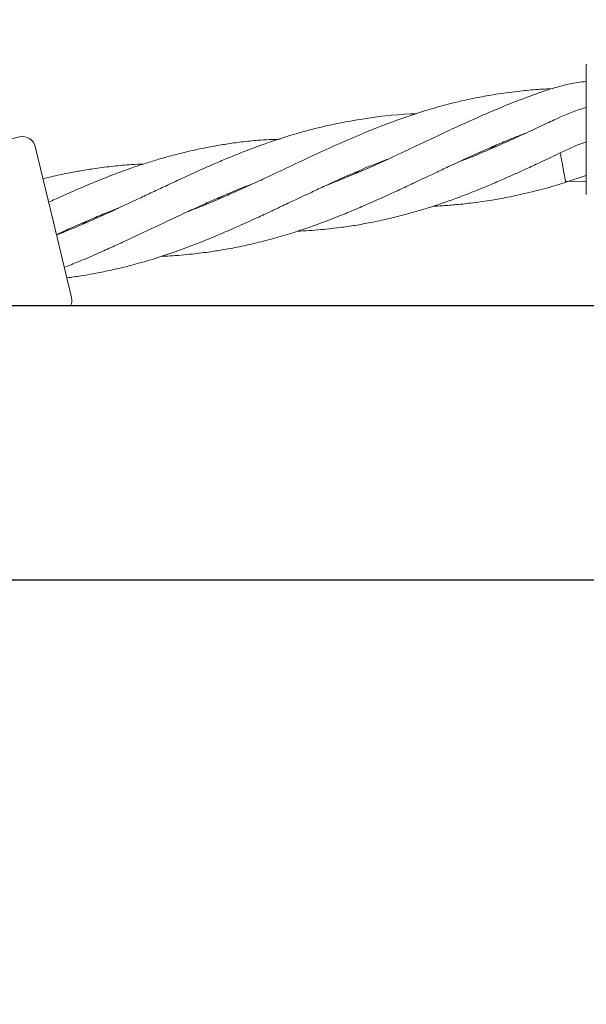
# Model space of a CAD drawing. Units: millimetres. Extents: x 3423 to 14889, y 1843 to 11098.
# Drawn here: x 6435 to 6522, y 4855 to 5007 of the extents above; entities that cross this region are included whole.
import ezdxf

# ---------------------------------------------------------------- set-up
doc = ezdxf.new("R2010")
doc.units = ezdxf.units.MM
doc.header["$PDSIZE"] = -1
doc.dimstyles.new('ISO-25', dxfattribs={"dimtxt": 100, "dimasz": 100, "dimexe": 1.25, "dimexo": 0.625, "dimgap": 20, "dimtad": 1, "dimdec": 0, "dimtxsty": 'Standard', "dimblk": 'OBLIQUE', "dimcen": 2.5, "dimadec": 0, "dimazin": 0, "dimtfac": 1, "dimtdec": 0, "dimtmove": 0, "dimatfit": 3, "dimfxl": 1, "dimarcsym": 0})

# ---------------------------------------------------------------- blocks, each defined once
blk = doc.blocks.new('_Oblique')
at = {"color": 0, "linetype": 'ByBlock', "lineweight": -2}
blk.add_line((-0.5, -0.5), (0.5, 0.5), dxfattribs=at)
blk = doc.blocks.new('*D2')
at = {"color": 0, "lineweight": -2, "transparency": 16777216}
for p, q in [((6784.8, 11047.65), (3557.06, 11047.65)), ((3558.31, 11047.65), (3558.31, 2747.65)), ((6784.8, 2747.65), (3557.06, 2747.65))]:
    blk.add_line(p, q, dxfattribs=at)
at = {"layer": 'Defpoints', "color": 0, "transparency": 16777216}
for p in [(6785.43, 11047.65), (3558.31, 2747.65), (6785.43, 2747.65)]:
    blk.add_point(p, dxfattribs=at)
at = {"color": 0, "lineweight": -2, "transparency": 16777216, "xscale": 100, "yscale": 100, "zscale": 100}
for p, rotation in [((3558.31, 11047.65), 90), ((3558.31, 2747.65), 270)]:
    blk.add_blockref('_Oblique', p, dxfattribs=dict(at, rotation=rotation))
at = {"color": 0, "transparency": 16777216, "insert": (3488.31, 6897.65), "char_height": 100, "attachment_point": 5, "rotation": 90}
blk.add_mtext('8300', dxfattribs=at)
blk = doc.blocks.new('*D3')
at = {"color": 0, "lineweight": -2, "transparency": 16777216}
for p, q in [((14405.56, 6060.61), (14405.56, 1892.06)), ((4005.56, 5823.06), (4005.56, 1892.06)), ((4005.56, 1893.31), (14405.56, 1893.31))]:
    blk.add_line(p, q, dxfattribs=at)
at = {"layer": 'Defpoints', "color": 0, "transparency": 16777216}
for p in [(14405.56, 6061.24), (4005.56, 5823.68), (14405.56, 1893.31)]:
    blk.add_point(p, dxfattribs=at)
at = {"color": 0, "lineweight": -2, "transparency": 16777216, "xscale": 100, "yscale": 100, "zscale": 100, "rotation": 180}
blk.add_blockref('_Oblique', (4005.56, 1893.31), dxfattribs=at)
at = {"color": 0, "lineweight": -2, "transparency": 16777216, "xscale": 100, "yscale": 100, "zscale": 100}
blk.add_blockref('_Oblique', (14405.56, 1893.31), dxfattribs=at)
at = {"color": 0, "transparency": 16777216, "insert": (9205.56, 1963.31), "char_height": 100, "attachment_point": 5}
blk.add_mtext('10400', dxfattribs=at)
blk = doc.blocks.new('*D5')
at = {"color": 0, "lineweight": -2, "transparency": 16777216}
for p, q in [((6116.28, 4939.03), (6116.28, 2250.57)), ((12295.03, 4939.03), (12295.03, 2250.57)), ((6116.28, 2251.82), (12295.03, 2251.82))]:
    blk.add_line(p, q, dxfattribs=at)
at = {"layer": 'Defpoints', "color": 0, "transparency": 16777216}
for p in [(6116.28, 4939.65), (12295.03, 4939.65), (12295.03, 2251.82)]:
    blk.add_point(p, dxfattribs=at)
at = {"color": 0, "lineweight": -2, "transparency": 16777216, "xscale": 100, "yscale": 100, "zscale": 100, "rotation": 180}
blk.add_blockref('_Oblique', (6116.28, 2251.82), dxfattribs=at)
at = {"color": 0, "lineweight": -2, "transparency": 16777216, "xscale": 100, "yscale": 100, "zscale": 100}
blk.add_blockref('_Oblique', (12295.03, 2251.82), dxfattribs=at)
at = {"color": 0, "transparency": 16777216, "insert": (9205.66, 2321.82), "char_height": 100, "attachment_point": 5}
blk.add_mtext('6179', dxfattribs=at)

msp = doc.modelspace()

# ---------------------------------------------------------------- linework, layer by layer
at = {"color": 7, "linetype": 'Continuous', "lineweight": 18}
for p, q in [((6522.37, 4999.88), (6522.41, 5000.14)), ((6517.14, 4996.36), (6516.53, 4996.35)), ((6434.82, 4988.9), (6368.69, 4973.08)), ((6437.23, 4987.42), (6440.03, 4975.75)), ((6507.89, 4987.19), (6507.47, 4987.21)), ((6507.86, 4987.38), (6508.28, 4987.36)), ((6486.85, 4983.51), (6487.2, 4983.49)), ((6486.86, 4983.35), (6486.52, 4983.36)), ((6519.17, 4982.04), (6522.37, 4982.06)), ((6519.19, 4981.9), (6522.37, 4982.93)), ((6465.88, 4979.44), (6465.46, 4979.46)), ((6465.85, 4979.63), (6466.28, 4979.61)), ((6440.03, 4975.75), (6442.82, 4964.08)), ((6444.88, 4975.57), (6444.45, 4975.58)), ((6444.84, 4975.75), (6445.27, 4975.74))]:
    msp.add_line(p, q, dxfattribs=at)
at = {"color": 7, "linetype": 'Continuous', "lineweight": 30}
for p, q in [((9098.56, 4962.8), (6304.56, 4962.8)), ((6304.56, 4920.5), (9098.56, 4920.5))]:
    msp.add_line(p, q, dxfattribs=at)
msp.add_lwpolyline([(6505.56, 11047.65, 0.414214), (4005.56, 8547.65), (4005.56, 5247.65, 0.414214), (6505.56, 2747.65), (11905.56, 2747.65, 0.414214), (14405.56, 5247.65), (14405.56, 8547.65, 0.414214), (11905.56, 11047.65)], format="xyb", close=True, dxfattribs=at)
at = {"color": 7, "linetype": 'Continuous', "lineweight": 18}
for centre, start, end in [((6435.29, 4986.95), 13.45, 103.45), ((6440.87, 4963.61), 336.2452, 13.45)]:
    msp.add_arc(centre, 2, start, end, dxfattribs=at)
for points, knots in [([(6522.37, 4992.71), (6522.37, 4993.83), (6522.37, 4996.07), (6522.37, 4998.33), (6522.37, 4999.65), (6522.37, 4999.8), (6522.37, 4999.88)], [0, 0, 0, 0, 0.281624, 0.561625, 0.781088, 1, 1, 1, 1]), ([(6522.37, 4997.46), (6521.92, 4997.42), (6519.94, 4997.24), (6518.03, 4996.66), (6516.55, 4996.21)], [0, 0, 0, 0, 0.227212, 1, 1, 1, 1]), ([(6516.53, 4996.34), (6516.1, 4996.32), (6515.22, 4996.27), (6513.88, 4996.16), (6512.42, 4996.02), (6510.32, 4995.78), (6507.8, 4995.41), (6504.84, 4994.86), (6501.94, 4994.21), (6498.71, 4993.34), (6493.97, 4991.87), (6487.72, 4989.48), (6480.23, 4986.1), (6474.4, 4983.31), (6470.35, 4981.43), (6468.1, 4980.41), (6465.83, 4979.41), (6463.39, 4978.37), (6461.62, 4977.68), (6460.69, 4977.32)], [0, 0, 0, 0, 0.0216428, 0.045167, 0.0689334, 0.0969866, 0.1537203, 0.1997702, 0.2512336, 0.3063863, 0.3712991, 0.5046188, 0.6446065, 0.7811937, 0.8253983, 0.8667628, 0.904114, 0.9496586, 1, 1, 1, 1]), ([(6516.55, 4996.2), (6516.15, 4996.07), (6515.31, 4995.8), (6514.04, 4995.34), (6512.65, 4994.83), (6510.65, 4994.06), (6508.24, 4993.08), (6505.41, 4991.84), (6502.61, 4990.58), (6499.48, 4989.12), (6494.86, 4986.94), (6489.01, 4984.15), (6484.27, 4982.25), (6482, 4981.34)], [0, 0, 0, 0, 0.0343445, 0.0717535, 0.1094319, 0.1538578, 0.2439995, 0.3177008, 0.4000347, 0.4879321, 0.5912458, 0.8035245, 1, 1, 1, 1]), ([(6522.37, 4993.45), (6522.07, 4993.37), (6520.36, 4992.89), (6518.74, 4992.15), (6517.41, 4991.55)], [0, 0, 0, 0, 0.1811402, 1, 1, 1, 1]), ([(6522.37, 4989.96), (6522.37, 4990.48), (6522.37, 4991.41), (6522.37, 4992.32), (6522.37, 4992.71)], [0, 0, 0, 0, 0.5602212, 1, 1, 1, 1]), ([(6496.06, 4992.49), (6495.78, 4992.48), (6492.88, 4992.37), (6487.31, 4991.72), (6479.51, 4990.09), (6473.52, 4988.17), (6469.43, 4986.62), (6467.17, 4985.71), (6464.9, 4984.75), (6462.36, 4983.63), (6459.71, 4982.42), (6457.23, 4981.25), (6455.07, 4980.24), (6452.84, 4979.19), (6450.12, 4977.91), (6447.27, 4976.61), (6444.24, 4975.28), (6442.08, 4974.37), (6440.76, 4973.86), (6440.5, 4973.76)], [0, 0, 0, 0, 0.014068, 0.148485, 0.289039, 0.425816, 0.470404, 0.51215, 0.549303, 0.594683, 0.651582, 0.695633, 0.731969, 0.770494, 0.819328, 0.882093, 0.927747, 0.986097, 1, 1, 1, 1]), ([(6517.41, 4991.54), (6517.03, 4991.37), (6516.23, 4990.99), (6515, 4990.41), (6513.64, 4989.77), (6511.66, 4988.86), (6509.26, 4987.77), (6506.41, 4986.54), (6504.32, 4985.68), (6503.07, 4985.21), (6502.79, 4985.1)], [0, 0, 0, 0, 0.077823, 0.166129, 0.254106, 0.358436, 0.572782, 0.747232, 0.942493, 1, 1, 1, 1]), ([(6456.68, 4970.46), (6457.14, 4970.48), (6458.76, 4970.55), (6461.3, 4970.78), (6464.08, 4971.13), (6466.61, 4971.53), (6469.22, 4972.02), (6471.89, 4972.64), (6474.6, 4973.36), (6477.6, 4974.26), (6480.89, 4975.4), (6483.98, 4976.59), (6486.55, 4977.64), (6488.95, 4978.68), (6491.36, 4979.76), (6493.7, 4980.83), (6495.73, 4981.8), (6497.58, 4982.67), (6499.41, 4983.52), (6501.48, 4984.5), (6503.88, 4985.62), (6506.36, 4986.73), (6508.58, 4987.7), (6510.45, 4988.48), (6511.87, 4989.05), (6512.75, 4989.38), (6513.05, 4989.5)], [0, 0, 0, 0, 0.023271, 0.081849, 0.129818, 0.165003, 0.212642, 0.265502, 0.304337, 0.354749, 0.424527, 0.479557, 0.520567, 0.562915, 0.609214, 0.651347, 0.689788, 0.720204, 0.752099, 0.788962, 0.833031, 0.882993, 0.923529, 0.952831, 0.983858, 1, 1, 1, 1]), ([(6522.37, 4980.03), (6522.37, 4980.11), (6522.37, 4980.28), (6522.37, 4981.58), (6522.37, 4983.65), (6522.37, 4986.53), (6522.37, 4988.81), (6522.37, 4989.96)], [0, 0, 0, 0, 0.18695, 0.373656, 0.560387, 0.780147, 1, 1, 1, 1]), ([(6475.07, 4988.54), (6473.93, 4988.51), (6471.93, 4988.45), (6469.16, 4988.14), (6466.81, 4987.82), (6464.45, 4987.42), (6461.81, 4986.89), (6459.06, 4986.24), (6456.49, 4985.52), (6454.27, 4984.84), (6452, 4984.08), (6449.25, 4983.07), (6446.35, 4981.92), (6443.29, 4980.62), (6441.04, 4979.62), (6439.64, 4978.97), (6439.29, 4978.81)], [0, 0, 0, 0, 0.091051, 0.160687, 0.225686, 0.283897, 0.354563, 0.443766, 0.513533, 0.570601, 0.630629, 0.706718, 0.805766, 0.878288, 0.970045, 1, 1, 1, 1]), ([(6518.36, 4986.43), (6519.55, 4987.02), (6520.86, 4987.67), (6522.24, 4988.1), (6522.37, 4988.14)], [0, 0, 0, 0, 0.905689, 1, 1, 1, 1]), ([(6442.08, 4967.15), (6442.81, 4967.24), (6444.53, 4967.46), (6447.03, 4967.92), (6449.49, 4968.44), (6451.89, 4969.02), (6454.7, 4969.8), (6457.9, 4970.82), (6461.1, 4971.98), (6463.74, 4973.02), (6466.16, 4974.03), (6468.67, 4975.13), (6471.23, 4976.28), (6473.43, 4977.31), (6475.42, 4978.25), (6477.53, 4979.24), (6479.82, 4980.32), (6481.92, 4981.3), (6483.67, 4982.1), (6485.2, 4982.79), (6487.14, 4983.64), (6489.29, 4984.56), (6490.97, 4985.21), (6491.66, 4985.47)], [0, 0, 0, 0, 0.042292, 0.099386, 0.146586, 0.187505, 0.241145, 0.313916, 0.380005, 0.434293, 0.474076, 0.528067, 0.587708, 0.631252, 0.663466, 0.70984, 0.761162, 0.804275, 0.839678, 0.868478, 0.898182, 0.95835, 1, 1, 1, 1]), ([(6477.69, 4974.33), (6478.91, 4974.4), (6481.23, 4974.54), (6484.31, 4974.89), (6486.99, 4975.29), (6489.47, 4975.75), (6491.98, 4976.29), (6494.39, 4976.9), (6496.48, 4977.5), (6498.37, 4978.08), (6500.21, 4978.69), (6502.3, 4979.43), (6504.73, 4980.36), (6507.25, 4981.38), (6509.49, 4982.35), (6511.38, 4983.19), (6513.19, 4984.01), (6515.44, 4985.06), (6517.2, 4985.89), (6518.28, 4986.4), (6518.36, 4986.43)], [0, 0, 0, 0, 0.0867681, 0.163567, 0.220185, 0.2788138, 0.3433355, 0.4021463, 0.4555294, 0.4974982, 0.5412813, 0.592011, 0.6530847, 0.7233579, 0.7812102, 0.8227411, 0.8662215, 0.9179175, 0.994123, 1, 1, 1, 1]), ([(6518.36, 4986.43), (6518.38, 4986.32), (6518.42, 4986.08), (6518.51, 4985.6), (6518.62, 4985.02), (6518.73, 4984.39), (6518.85, 4983.77), (6518.95, 4983.2), (6519.04, 4982.73), (6519.12, 4982.28), (6519.18, 4981.95), (6519.19, 4981.92), (6519.19, 4981.91)], [0, 0, 0, 0, 0.0779217, 0.1706259, 0.2688696, 0.3701368, 0.4714041, 0.5696477, 0.662352, 0.7478211, 0.8938708, 1, 1, 1, 1]), ([(6454.04, 4984.75), (6453.4, 4984.71), (6451.81, 4984.63), (6449.3, 4984.4), (6446.69, 4984.07), (6444.36, 4983.71), (6442.1, 4983.29), (6440.16, 4982.87), (6438.86, 4982.54), (6438.43, 4982.43)], [0, 0, 0, 0, 0.122334, 0.300042, 0.478101, 0.621681, 0.746629, 0.914712, 1, 1, 1, 1]), ([(6498.69, 4978.19), (6499.19, 4978.22), (6500.4, 4978.29), (6502.46, 4978.45), (6505.01, 4978.73), (6507.63, 4979.11), (6509.98, 4979.53), (6511.95, 4979.94), (6513.84, 4980.38), (6516.18, 4980.99), (6518, 4981.5), (6519.11, 4981.88), (6519.19, 4981.91)], [0, 0, 0, 0, 0.070576, 0.173214, 0.296173, 0.437769, 0.555467, 0.640113, 0.728316, 0.832927, 0.987586, 1, 1, 1, 1]), ([(6441.7, 4968.75), (6442.41, 4969.03), (6444.07, 4969.69), (6446.49, 4970.73), (6448.86, 4971.79), (6451.17, 4972.84), (6453.89, 4974.13), (6457.02, 4975.6), (6460.16, 4977.08), (6462.76, 4978.27), (6465.18, 4979.35), (6467.69, 4980.43), (6469.72, 4981.26), (6470.87, 4981.69), (6471.03, 4981.75)], [0, 0, 0, 0, 0.072456, 0.167953, 0.246918, 0.315327, 0.404663, 0.526416, 0.63692, 0.727368, 0.793578, 0.883846, 0.983693, 1, 1, 1, 1]), ([(6440.49, 4973.81), (6441.26, 4974.17), (6442.98, 4974.95), (6445.48, 4976.04), (6447.87, 4977.03), (6449.35, 4977.63), (6450.05, 4977.89), (6450.08, 4977.9)], [0, 0, 0, 0, 0.24416, 0.540251, 0.782798, 0.99154, 1, 1, 1, 1])]:
    msp.add_open_spline(points, degree=3, knots=knots, dxfattribs=at)

# ---------------------------------------------------------------- dimensions: what is measured, and where the dimension line sits
dim = msp.add_linear_dim(base=(3558.31, 2747.65), p1=(6785.43, 11047.65), p2=(6785.43, 2747.65), angle=90, dimstyle='ISO-25')
dim.commit()
dim.dimension.update_dxf_attribs({"geometry": '*D2', "text_midpoint": (3488.31, 6897.65)})
dim = msp.add_linear_dim(base=(14405.56, 1893.31), p1=(4005.56, 5823.68), p2=(14405.56, 6061.24), dimstyle='ISO-25')
dim.commit()
dim.dimension.update_dxf_attribs({"geometry": '*D3', "text_midpoint": (9205.56, 1893.31), "dimtype": 160})
dim = msp.add_linear_dim(base=(12295.03, 2251.82), p1=(6116.28, 4939.65), p2=(12295.03, 4939.65), dimstyle='ISO-25')
dim.commit()
dim.dimension.update_dxf_attribs({"geometry": '*D5', "text_midpoint": (9205.66, 2321.82)})

doc.saveas('drawing.dxf')
